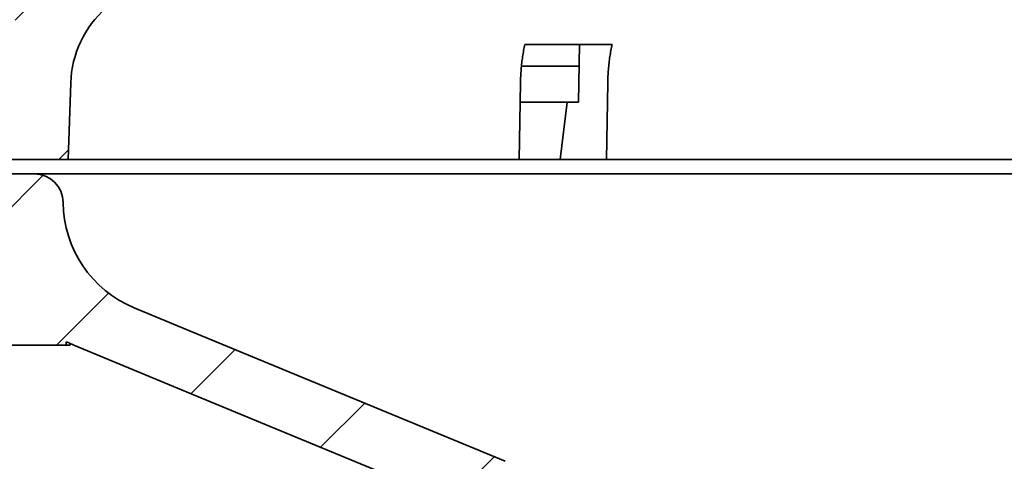
# Model space of a CAD drawing. Units: inches. Extents: x 0.1 to 8.4, y 0.1 to 10.9.
# Drawn here: x 3.7 to 4.6, y 3.9 to 4.4 of the extents above; entities that cross this region are included whole.
import ezdxf

# ---------------------------------------------------------------- set-up
doc = ezdxf.new("R2010")
doc.units = ezdxf.units.IN
doc.header["$MEASUREMENT"] = 0
doc.layers.add('WALL', color=7, linetype='Continuous', lineweight=50)
doc.styles.add('SLDTEXTSTYLE1', font='TXT', dxfattribs={"width": 0.605})
doc.dimstyles.new('SLDDIMSTYLE1', dxfattribs={"dimtxt": 0.101115, "dimasz": 0.1, "dimexe": 0, "dimexo": 0.0625, "dimgap": 0.025279, "dimtad": 0, "dimtih": 1, "dimtoh": 1, "dimlfac": 4.5, "dimrnd": 1e-09, "dimzin": 12, "dimdsep": 46, "dimlunit": 5, "dimtxsty": 'SLDTEXTSTYLE1', "dimsah": 1, "dimcen": 0.09, "dimadec": 0, "dimazin": 3, "dimtfac": 1, "dimtdec": 3, "dimtofl": 0, "dimtmove": 0, "dimatfit": 3, "dimfxl": 0, "dimfrac": 2, "dimtolj": 1, "dimtzin": 12, "dimarcsym": 0})

# ---------------------------------------------------------------- blocks, each defined once
blk = doc.blocks.new('SW_SYMBOL_INSP_CTF1')
at = {"layer": 'WALL', "color": 0}
for points in [[(19.69, 36.22), (6.69, 19.69), (19.69, 2.76)], [(19.69, 2.76), (32.68, 19.69), (19.69, 36.22)]]:
    blk.add_solid(points, dxfattribs=at)
blk = doc.blocks.new('_D_5')
at = {"layer": 'WALL'}
for p, q in [((3.59446, 4.6904), (2.30974, 4.6904)), ((2.43474, 4.6904), (2.43474, 4.37944)), ((2.43474, 3.44735), (2.43474, 3.7583)), ((4.09446, 3.44735), (2.30974, 3.44735))]:
    blk.add_line(p, q, dxfattribs=at)
for points in [[(2.43474, 4.6904), (2.41974, 4.5904), (2.44974, 4.5904)], [(2.43474, 3.44735), (2.44974, 3.54735), (2.41974, 3.54735)]]:
    blk.add_solid(points, dxfattribs=at)
at = {"layer": 'WALL', "xscale": 0.003410658394813324, "yscale": 0.003410658394813324, "zscale": 0.003410658394813324}
blk.add_blockref('SW_SYMBOL_INSP_CTF1', (2.69393, 3.92864), dxfattribs=at)
at = {"layer": 'WALL', "char_height": 0.1041667, "attachment_point": 1, "style": 'SLDTEXTSTYLE1'}
for s, insert in [('-T = 4-3/4"', (2.03112, 4.35844)), ('-X = 6-1/2"', (2.03112, 4.20315)), ('-Y = 5-7/8"', (2.03112, 4.04787)), ('-Z = 5-3/4"', (2.03112, 3.89258))]:
    blk.add_mtext(s, dxfattribs=dict(at, insert=insert))

msp = doc.modelspace()

# ---------------------------------------------------------------- hatches: boundary and pattern name
at = {"linetype": 'Continuous', "lineweight": 18}
h = msp.add_hatch(dxfattribs=at)
h.set_pattern_fill('ANSI31', angle=3e-322, style=0)
edge = h.paths.add_edge_path(flags=0)
edge.add_arc((3.69445814, 4.40906807), 0.05911111, 311.2732452, 404.90844993)
edge.add_arc((3.80761847, 4.52186735), 0.10066667, 178.09084757, 224.90844993, ccw=False)
edge.add_arc((3.80743677, 4.51830903), 0.10066667, 134.99933141, 176.06283349, ccw=False)
edge.add_arc((3.69445814, 4.63129029), 0.05911111, 314.99933141, 432.30951442)
edge.add_line((3.71242052, 4.68760616), (3.71251369, 4.69040141))
edge.add_line((3.71251369, 4.69040141), (3.65695814, 4.69040141))
edge.add_line((3.65695814, 4.69040141), (3.64306925, 4.27373474))
edge.add_line((3.64306925, 4.27373474), (3.62570814, 4.27373474))
edge.add_line((3.62570814, 4.27373474), (3.62570814, 4.21817918))
edge.add_line((3.62570814, 4.21817918), (3.69677295, 4.21817918))
edge.add_line((3.69677295, 4.21817918), (3.69924489, 4.29233722))
edge.add_arc((3.79985567, 4.28898353), 0.10066667, 131.2732452, 178.09084757, ccw=False)
h = msp.add_hatch(dxfattribs=at)
h.set_pattern_fill('ANSI31', angle=3e-322, style=0)
edge = h.paths.add_edge_path(flags=0)
edge.add_arc((3.41975865, 4.20208202), 0.09722222, 225, 284.32085352)
edge.add_line((3.44380673, 4.1078809), (3.4486248, 4.03897918))
edge.add_line((3.4486248, 4.03897918), (3.4486248, 3.94040141))
edge.add_line((3.4486248, 3.94040141), (3.61529147, 3.94040141))
edge.add_line((3.61529147, 3.94040141), (3.61529147, 4.01675696))
edge.add_arc((3.63751369, 4.01675696), 0.02222222, 90, 180, ccw=False)
edge.add_line((3.63751369, 4.03897918), (3.69498214, 4.03897918))
edge.add_line((3.69498214, 4.03897918), (3.69498214, 4.04226313))
edge.add_arc((3.74470757, 4.1416264), 0.11111111, 243.41475087, 247.5)
edge.add_line((3.70218719, 4.03897312), (3.81545688, 3.99205528))
edge.add_line((3.81545688, 3.99205528), (3.81545688, 4.05218818))
edge.add_line((3.81545688, 4.05218818), (3.76049075, 4.0749559))
edge.add_arc((3.80301113, 4.17760918), 0.11111111, 180.45241014, 247.5, ccw=False)
edge.add_arc((3.66412657, 4.17651252), 0.02777778, 0.45241014, 90)
edge.add_line((3.66412657, 4.20429029), (3.5686248, 4.20429029))
edge.add_line((3.5686248, 4.20429029), (3.5686248, 4.03897918))
edge.add_line((3.5686248, 4.03897918), (3.49529147, 4.03897918))
edge.add_line((3.49529147, 4.03897918), (3.49529147, 4.20429029))
edge.add_line((3.49529147, 4.20429029), (3.45529147, 4.20429029))
edge.add_line((3.45529147, 4.20429029), (3.43642092, 4.18541974))
edge.add_arc((3.40695814, 4.21488253), 0.04166667, 225, 315, ccw=False)
edge.add_line((3.37749535, 4.18541974), (3.2961248, 4.26679029))
edge.add_line((3.2961248, 4.26679029), (3.24723591, 4.26679029))
edge.add_line((3.24723591, 4.26679029), (3.24723591, 4.23711176))
edge.add_line((3.24723591, 4.23711176), (3.35101215, 4.13333552))
h = msp.add_hatch(dxfattribs=at)
h.set_pattern_fill('ANSI31', angle=3e-322, style=0)
edge = h.paths.add_edge_path(flags=0)
edge.add_line((3.81556925, 4.05218818), (3.81556925, 3.99205528))
edge.add_line((3.81556925, 3.99205528), (4.10524655, 3.87206701))
edge.add_arc((4.10524655, 3.83040035), 0.04166667, 1.5, 90, ccw=False)
edge.add_line((4.14689894, 3.83149105), (4.15695814, 3.44734585))
edge.add_line((4.15695814, 3.44734585), (4.20904147, 3.44734585))
edge.add_line((4.20904147, 3.44734585), (4.20246877, 3.83040035))
edge.add_arc((4.10524655, 3.83040035), 0.09722222, 0, 82.1753259)
edge.add_line((4.1184826, 3.92671736), (3.81556925, 4.05218818))

# ---------------------------------------------------------------- linework, layer by layer
at = {"color": 7, "linetype": 'Continuous', "lineweight": 35}
for p, q in [((4.22153791, 4.32929029), (4.137341, 4.32929029)), ((4.18922696, 4.27373474), (4.19015395, 4.32929029)), ((4.13409322, 4.30845696), (4.18979433, 4.30845696)), ((3.69677298, 4.21817918), (3.69924491, 4.29233722)), ((4.13315258, 4.29233722), (4.13191502, 4.21817918)), ((4.21734951, 4.29233722), (4.21611192, 4.21817918)), ((4.17822328, 4.27373474), (4.13284213, 4.27373474)), ((4.17129749, 4.21817918), (4.17822328, 4.27373474)), ((4.17822328, 4.27373474), (4.18922696, 4.27373474)), ((3.62570813, 4.21817918), (3.69677298, 4.21817918)), ((3.69677298, 4.21817918), (4.13191502, 4.21817918)), ((4.17129749, 4.21817918), (4.13191502, 4.21817918)), ((4.21611192, 4.21817918), (4.17129749, 4.21817918)), ((4.21611192, 4.21817918), (5.60201414, 4.21817918)), ((3.56862482, 4.2042903), (3.6641266, 4.2042903)), ((3.6641266, 4.2042903), (5.63590079, 4.2042903)), ((3.76049076, 4.0749559), (3.81545689, 4.05218818)), ((3.81556926, 4.05218818), (3.81545689, 4.05218818)), ((3.81556926, 4.05218818), (4.11848259, 3.92671738)), ((3.63751368, 4.03897918), (3.69498217, 4.03897918)), ((3.69498217, 4.03897918), (3.69498217, 4.04226312)), ((3.69498217, 4.03897918), (3.69862481, 4.03897918)), ((3.69863423, 4.04051792), (3.6986248, 4.03897918)), ((3.81545689, 3.99205528), (3.7021872, 4.03897312)), ((3.81556926, 3.99205528), (3.81545689, 3.99205528)), ((4.10524657, 3.87206701), (3.81556926, 3.99205528))]:
    msp.add_line(p, q, dxfattribs=at)
for centre, radius, start, end in [((3.79985567, 4.28898353), 0.10066667, 131.2732452, 178.09084757), ((3.66412657, 4.17651252), 0.02777778, 0.45241014, 90), ((3.80301113, 4.17760918), 0.11111111, 180.45241014, 247.5), ((3.74470757, 4.1416264), 0.11111111, 243.41475087, 247.5)]:
    msp.add_arc(centre, radius, start, end, dxfattribs=at)
for points, knots in [([(4.137341, 4.32929029), (4.13694156, 4.32737093), (4.1361423, 4.32353035), (4.13517277, 4.31759625), (4.13436445, 4.31148957), (4.13375207, 4.30521372), (4.13332096, 4.29879775), (4.13320869, 4.29448999), (4.13315258, 4.29233722)], [0, 0, 0, 0, 0.163595111, 0.327348155, 0.490943521, 0.660570495, 0.830373206, 1, 1, 1, 1]), ([(4.22153791, 4.32929029), (4.22113847, 4.32737093), (4.2203392, 4.32353033), (4.21936969, 4.31759628), (4.21856134, 4.31148956), (4.21794903, 4.30521371), (4.21751785, 4.29879776), (4.21740561, 4.29448999), (4.21734951, 4.29233722)], [0, 0, 0, 0, 0.163595074, 0.327348546, 0.490943499, 0.660570352, 0.830373272, 1, 1, 1, 1])]:
    msp.add_open_spline(points, degree=3, knots=knots, dxfattribs=at)

# ---------------------------------------------------------------- dimensions: what is measured, and where the dimension line sits
at = {"layer": 'WALL'}
dim = msp.add_linear_dim(base=(2.43473591, 3.44734585), p1=(3.65695814, 4.69040141), p2=(4.15695814, 3.44734585), angle=90, text='-T = 4-3/4"\\P-X = 6-1/2"\\P-Y = 5-7/8"<INSP-CTF1>\\P-Z = 5-3/4"', dimstyle='SLDDIMSTYLE1', dxfattribs=at)
dim.commit()
dim.dimension.update_dxf_attribs({"geometry": '_D_5', "text_midpoint": (2.43473591, 4.06887363), "dimtype": 160})

doc.saveas('drawing.dxf')
